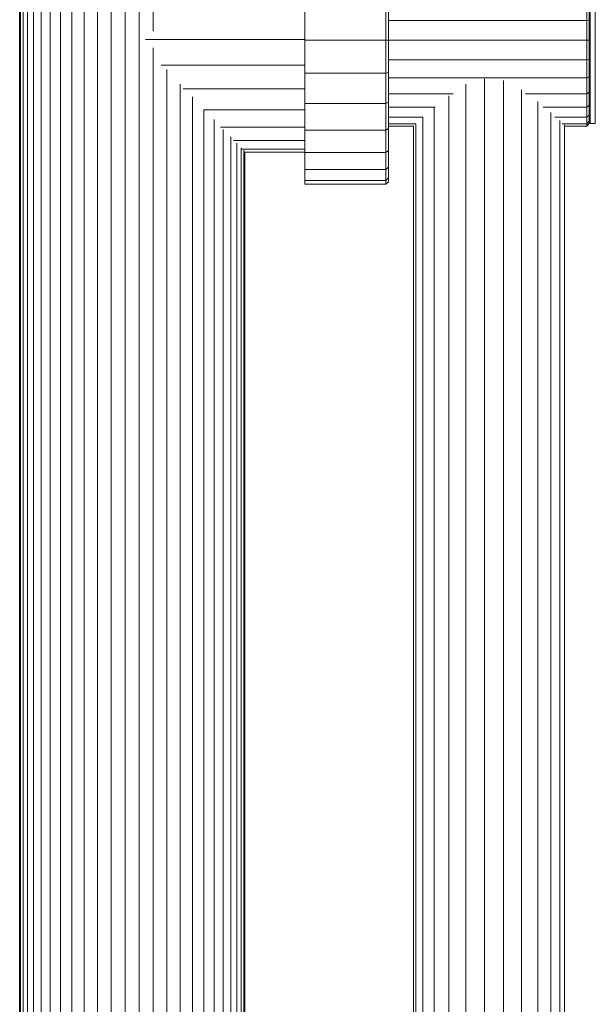
# Model space of a CAD drawing. Units: millimetres. Extents: x -2714 to 7366, y -2955 to 4173.
# Drawn here: x 2948 to 3176, y 698 to 1088 of the extents above; entities that cross this region are included whole.
import ezdxf

# ---------------------------------------------------------------- set-up
doc = ezdxf.new("R2010")
doc.units = ezdxf.units.MM
doc.layers.add('A-GENM', color=13, linetype='Continuous', lineweight=9)
doc.layers.add('G-IMPT', color=8, linetype='Continuous', lineweight=9)

# ---------------------------------------------------------------- blocks, each defined once
blk = doc.blocks.new('D  Gym Spacwalker - 4_DWG-V2-East')
at = {"layer": 'G-IMPT'}
for p, q in [((598.23, 346.68), (598.23, 1273.36)), ((598.59, 1273.36), (598.59, 346.68)), ((599.63, 1273.36), (599.63, 346.7)), ((601.36, 1273.36), (601.36, 346.72)), ((603.74, 1273.36), (603.74, 346.75)), ((606.73, 1273.36), (606.73, 346.79)), ((610.3, 1273.36), (610.3, 346.83)), ((614.37, 1273.36), (614.37, 346.88)), ((618.89, 1273.36), (618.89, 346.94)), ((623.79, 1273.36), (623.79, 347)), ((628.98, 1273.36), (628.98, 347.07)), ((634.4, 1273.36), (634.4, 347.14)), ((639.94, 1273.36), (639.94, 347.21)), ((645.53, 1273.36), (645.53, 347.28)), ((651.07, 1273.36), (651.07, 1083.27)), ((822.53, 1087.51), (822.53, 1094.66)), ((823.53, 1087.28), (823.53, 1094.22)), ((711.06, 1092.78), (711.06, 1079.72)), ((743.06, 1079.72), (743.06, 1092.78)), ((744.06, 1079.72), (744.06, 1092.55)), ((744.06, 1087.51), (822.53, 1087.51)), ((822.53, 1079.72), (822.53, 1087.51)), ((822.53, 1087.51), (823.53, 1087.28)), ((823.53, 1079.72), (823.53, 1087.28)), ((648.03, 1079.94), (711.06, 1079.94)), ((711.06, 1079.72), (711.06, 1066.66)), ((711.06, 1079.72), (743.06, 1079.72)), ((743.06, 1066.66), (743.06, 1079.72)), ((743.06, 1079.72), (744.06, 1079.72)), ((744.06, 1066.89), (744.06, 1079.72)), ((744.06, 1079.72), (822.53, 1079.72)), ((822.53, 1071.93), (822.53, 1079.72)), ((822.53, 1079.72), (823.53, 1079.72)), ((823.53, 1072.16), (823.53, 1079.72)), ((651.07, 1076.61), (651.07, 347.35)), ((744.06, 1071.93), (822.53, 1071.93)), ((822.53, 1071.93), (823.53, 1072.16)), ((822.53, 1064.77), (822.53, 1071.93)), ((823.53, 1065.21), (823.53, 1072.16)), ((711.06, 1069.75), (654.16, 1069.75)), ((656.49, 1068.08), (656.49, 347.42)), ((743.06, 1066.66), (744.06, 1066.89)), ((744.06, 1055.11), (744.06, 1066.89)), ((711.06, 1066.66), (711.06, 1054.66)), ((711.06, 1066.66), (743.06, 1066.66)), ((743.06, 1054.66), (743.06, 1066.66)), ((744.06, 1064.77), (822.53, 1064.77)), ((782.11, 1064.44), (782.11, 352.04)), ((789.62, 1063.7), (789.62, 352.14)), ((822.53, 1064.77), (823.53, 1065.21)), ((822.53, 1058.46), (822.53, 1064.77)), ((823.53, 1059.09), (823.53, 1065.21)), ((661.68, 1062.33), (661.68, 347.48)), ((711.06, 1060.38), (662.95, 1060.38)), ((774.73, 1062.22), (774.73, 351.95)), ((796.77, 1060.04), (796.77, 352.23)), ((822.53, 1058.46), (823.53, 1059.09)), ((823.53, 1053.98), (823.53, 1059.09)), ((666.58, 1057.24), (666.58, 347.54)), ((743.06, 1054.66), (744.06, 1055.11)), ((744.06, 1058.46), (769.64, 1058.46)), ((744.06, 1044.71), (744.06, 1055.11)), ((767.92, 1057.65), (767.92, 351.86)), ((798.36, 1058.46), (822.53, 1058.46)), ((803.12, 1055.44), (803.12, 352.31)), ((822.53, 1053.19), (822.53, 1058.46)), ((711.06, 1052.12), (671.07, 1052.12)), ((671.1, 1052.08), (671.1, 347.6)), ((711.06, 1054.66), (711.06, 1044.08)), ((711.06, 1054.66), (743.06, 1054.66)), ((743.06, 1044.08), (743.06, 1054.66)), ((744.06, 1053.19), (762.53, 1053.19)), ((762.13, 1053.19), (762.13, 351.79)), ((805.23, 1053.19), (822.53, 1053.19)), ((822.53, 1053.19), (823.53, 1053.98)), ((822.53, 1049.18), (822.53, 1053.19)), ((823.53, 1050.08), (823.53, 1053.98)), ((675.17, 1048.27), (675.17, 347.65)), ((744.06, 1049.18), (757.78, 1049.18)), ((757.71, 1049.18), (757.71, 351.73)), ((808.27, 1051.13), (808.27, 352.37)), ((809.96, 1049.18), (822.53, 1049.18)), ((811.89, 1047.92), (811.89, 352.42)), ((822.53, 1049.18), (823.53, 1050.08)), ((822.53, 1046.62), (822.53, 1049.18)), ((822.53, 1046.62), (823.53, 1047.6)), ((823.53, 1047.6), (823.53, 1050.08)), ((823.53, 1046.72), (823.53, 1047.6)), ((711.06, 1045.23), (677.69, 1045.23)), ((678.74, 1044.42), (678.74, 347.7)), ((711.06, 1044.08), (711.06, 1035.25)), ((711.06, 1044.08), (743.06, 1044.08)), ((743.06, 1044.08), (744.06, 1044.71)), ((743.06, 1035.25), (743.06, 1044.08)), ((744.06, 1046.62), (754.94, 1046.62)), ((744.06, 1045.72), (754.02, 1045.72)), ((744.06, 1036.03), (744.06, 1044.71)), ((754, 351.68), (754, 1045.76)), ((754.94, 1046.64), (754.94, 351.7)), ((812.82, 1046.62), (822.53, 1046.62)), ((813.76, 1046.2), (813.76, 352.44)), ((813.76, 1045.72), (822.53, 1045.72)), ((822.53, 1045.72), (823.53, 1046.72)), ((822.53, 1045.72), (822.53, 1046.62)), ((681.73, 1041.42), (681.73, 347.74)), ((711.06, 1039.97), (682.8, 1039.97)), ((684.11, 1038.98), (684.11, 347.77)), ((685.84, 1037.08), (685.84, 347.79)), ((711.06, 1036.62), (685.84, 1036.62)), ((686.88, 1036.13), (686.88, 347.8)), ((743.06, 1035.25), (744.06, 1036.03)), ((744.06, 1029.42), (744.06, 1036.03)), ((687.23, 1035.49), (687.23, 347.81)), ((711.06, 1035.44), (687.23, 1035.44)), ((711.06, 1035.25), (711.06, 1028.52)), ((711.06, 1035.25), (743.06, 1035.25)), ((743.06, 1028.52), (743.06, 1035.25)), ((711.06, 1028.52), (711.06, 1024.22)), ((711.06, 1028.52), (743.06, 1028.52)), ((743.06, 1028.52), (744.06, 1029.42)), ((743.06, 1024.22), (743.06, 1028.52)), ((744.06, 1025.2), (744.06, 1029.42)), ((711.06, 1024.22), (711.06, 1022.72)), ((711.06, 1024.22), (743.06, 1024.22)), ((743.06, 1024.22), (744.06, 1025.2)), ((743.06, 1022.72), (743.06, 1024.22)), ((744.06, 1023.72), (744.06, 1025.2)), ((711.06, 1022.72), (743.06, 1022.72)), ((743.06, 1022.72), (744.06, 1023.72))]:
    blk.add_line(p, q, dxfattribs=at)
blk = doc.blocks.new('D  Gym Spacwalker - D  Gym Spacwalker-432732-East')
at = {"layer": 'A-GENM'}
for p, q in [((823.91, 1112.69), (823.91, 1046.69)), ((825.91, 1112.69), (825.91, 1046.69)), ((823.91, 1046.69), (825.91, 1046.69))]:
    blk.add_line(p, q, dxfattribs=at)
blk.add_blockref('D  Gym Spacwalker - 4_DWG-V2-East', (0, 0))

msp = doc.modelspace()

# ---------------------------------------------------------------- block references
at = {"layer": 'A-GENM'}
msp.add_blockref('D  Gym Spacwalker - D  Gym Spacwalker-432732-East', (2349.84, 0), dxfattribs=at)

doc.saveas('drawing.dxf')
